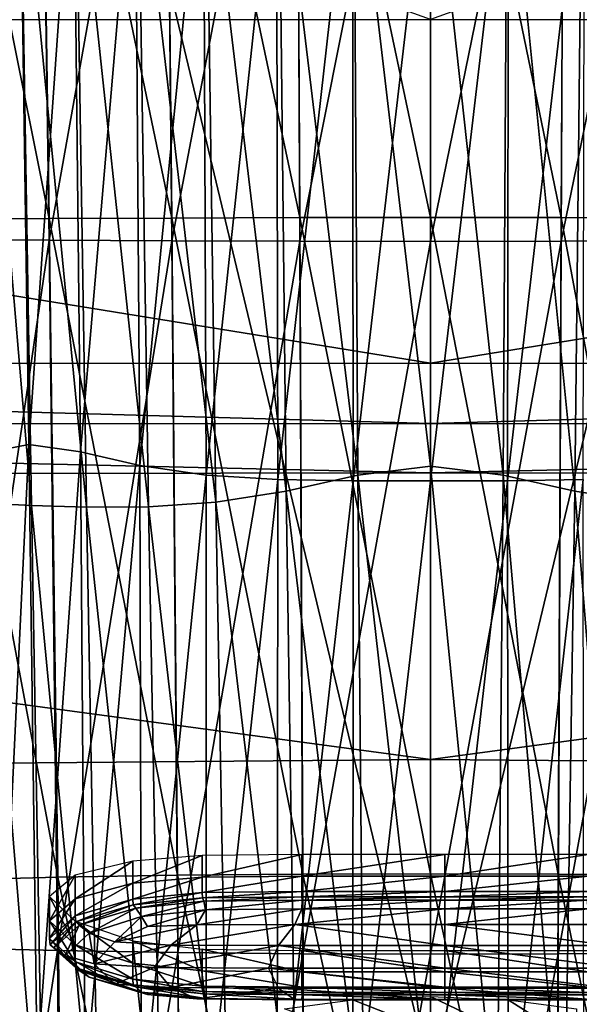
# Model space of a CAD drawing. Extents: x -0.209 to 0.209, y -0.372 to 0.211.
# Drawn here: x -0.017 to 0.006, y 0.077 to 0.118 of the extents above; entities that cross this region are included whole.
import ezdxf

# ---------------------------------------------------------------- set-up
doc = ezdxf.new("R2010")
doc.units = 0
doc.header["$MEASUREMENT"] = 0
doc.layers.get('0').update_dxf_attribs({"linetype": 'CONTINUOUS'})

msp = doc.modelspace()

# ---------------------------------------------------------------- linework, layer by layer
for points in [[(-0.019627, 0.156141, -0.275551), (0, 0.074141, -0.277673), (-0.01964, 0.074098, -0.27581)], [(-0.019627, 0.156141, -0.275551), (0, 0.156146, -0.277413), (0, 0.074141, -0.277673)], [(0.019627, 0.156141, -0.275551), (0, 0.074141, -0.277673), (0, 0.156146, -0.277413)], [(0.019627, 0.156141, -0.275551), (0.01964, 0.074098, -0.275809), (0, 0.074141, -0.277673)], [(-0.088186, 0.149941, 0.574044), (-0.088187, 0.118149, 0.561334), (0, 0.118158, 0.561329)], [(0.088186, 0.149941, 0.574044), (0, 0.118158, 0.561329), (0.088187, 0.118149, 0.561333)], [(-0.020636, 0.109011, -0.012057), (-0.016255, 0.136165, -0.008778), (-0.021157, 0.136169, -0.01127)], [(-0.015852, 0.10988, -0.075235), (-0.021151, 0.136273, -0.072736), (-0.016252, 0.136278, -0.075238)], [(-0.015852, 0.10988, -0.075235), (-0.02063, 0.109846, -0.072763), (-0.021151, 0.136273, -0.072736)], [(-0.020636, 0.109011, -0.012057), (-0.015855, 0.108977, -0.009596), (-0.016255, 0.136165, -0.008778)], [(-0.015855, 0.108977, -0.009596), (-0.011021, 0.136162, -0.006961), (-0.016255, 0.136165, -0.008778)], [(-0.010754, 0.109905, -0.077039), (-0.016252, 0.136278, -0.075238), (-0.011025, 0.136281, -0.077064)], [(-0.010754, 0.109905, -0.077039), (-0.015852, 0.10988, -0.075235), (-0.016252, 0.136278, -0.075238)], [(-0.015855, 0.108977, -0.009596), (-0.01075, 0.108952, -0.007801), (-0.011021, 0.136162, -0.006961)], [(-0.005433, 0.109919, -0.078127), (-0.011025, 0.136281, -0.077064), (-0.00557, 0.136283, -0.078165)], [(-0.005433, 0.109919, -0.078127), (-0.010754, 0.109905, -0.077039), (-0.011025, 0.136281, -0.077064)], [(-0.01075, 0.108952, -0.007801), (-0.005566, 0.13616, -0.005849), (-0.011021, 0.136162, -0.006961)], [(-0.01075, 0.108952, -0.007801), (-0.005429, 0.108937, -0.006702), (-0.005566, 0.13616, -0.005849)], [(0, 0.109924, -0.078489), (-0.005433, 0.109919, -0.078127), (-0.00557, 0.136283, -0.078165)], [(0, 0.109924, -0.078489), (-0.00557, 0.136283, -0.078165), (0, 0.136283, -0.078532)], [(-0.005429, 0.108937, -0.006702), (0, 0.136159, -0.005471), (-0.005566, 0.13616, -0.005849)], [(-0.005429, 0.108937, -0.006702), (0, 0.108932, -0.006329), (0, 0.136159, -0.005471)], [(0.005433, 0.109919, -0.078127), (0, 0.109924, -0.078489), (0, 0.136283, -0.078532)], [(0.005433, 0.109919, -0.078127), (0, 0.136283, -0.078532), (0.00557, 0.136283, -0.078165)], [(0, 0.108932, -0.006329), (0.005429, 0.108937, -0.006702), (0.005566, 0.13616, -0.005849)], [(0, 0.108932, -0.006329), (0.005566, 0.13616, -0.005849), (0, 0.136159, -0.005471)], [(0.005429, 0.108937, -0.006702), (0.01075, 0.108952, -0.007801), (0.011022, 0.136162, -0.006961)], [(0.005429, 0.108937, -0.006702), (0.011022, 0.136162, -0.006961), (0.005566, 0.13616, -0.005849)], [(0.010754, 0.109905, -0.077039), (0.005433, 0.109919, -0.078127), (0.00557, 0.136283, -0.078165)], [(0.010754, 0.109905, -0.077039), (0.00557, 0.136283, -0.078165), (0.011025, 0.136281, -0.077064)], [(-0.018507, 0.10014, 0.101053), (-0.016702, 0.100485, 0.103354), (-0.017098, 0.127076, 0.102876)], [(-0.016702, 0.100485, 0.103354), (-0.014841, 0.126987, 0.105054), (-0.017098, 0.127076, 0.102876)], [(-0.016702, 0.100485, 0.103354), (-0.014556, 0.100184, 0.105482), (-0.014841, 0.126987, 0.105054)], [(-0.014556, 0.100184, 0.105482), (-0.012275, 0.126817, 0.106921), (-0.014841, 0.126987, 0.105054)], [(-0.014556, 0.100184, 0.105482), (-0.012087, 0.09961, 0.107357), (-0.012275, 0.126817, 0.106921)], [(-0.012087, 0.09961, 0.107357), (-0.009443, 0.1267, 0.108417), (-0.012275, 0.126817, 0.106921)], [(-0.012087, 0.09961, 0.107357), (-0.009328, 0.099215, 0.108879), (-0.009443, 0.1267, 0.108417)], [(-0.009328, 0.099215, 0.108879), (-0.006408, 0.126645, 0.109512), (-0.009443, 0.1267, 0.108417)], [(-0.009328, 0.099215, 0.108879), (-0.006343, 0.099028, 0.110002), (-0.006408, 0.126645, 0.109512)], [(-0.006343, 0.099028, 0.110002), (-0.003238, 0.126628, 0.110185), (-0.006408, 0.126645, 0.109512)], [(-0.006343, 0.099028, 0.110002), (-0.003209, 0.098971, 0.110699), (-0.003238, 0.126628, 0.110185)], [(-0.003015, 0.099212, 0.067771), (-0.006309, 0.1265, 0.067825), (-0.003182, 0.1267, 0.067138)], [(-0.003209, 0.098971, 0.110699), (0, 0.126628, 0.110414), (-0.003238, 0.126628, 0.110185)], [(-0.003209, 0.098971, 0.110699), (0, 0.098969, 0.110937), (0, 0.126628, 0.110414)], [(0, 0.099581, 0.067501), (-0.003182, 0.1267, 0.067138), (0, 0.126809, 0.066904)], [(0, 0.099581, 0.067501), (-0.003015, 0.099212, 0.067771), (-0.003182, 0.1267, 0.067138)], [(0.003016, 0.099212, 0.067771), (0, 0.099581, 0.067501), (0, 0.126809, 0.066904)], [(0.003016, 0.099212, 0.067771), (0, 0.126809, 0.066904), (0.003182, 0.1267, 0.067138)], [(0, 0.098969, 0.110937), (0.003209, 0.098971, 0.110699), (0.003238, 0.126628, 0.110185)], [(0, 0.098969, 0.110937), (0.003238, 0.126628, 0.110185), (0, 0.126628, 0.110414)], [(0.006004, 0.098538, 0.068532), (0.003016, 0.099212, 0.067771), (0.003182, 0.1267, 0.067138)], [(0.006004, 0.098538, 0.068532), (0.003182, 0.1267, 0.067138), (0.006309, 0.1265, 0.067825)], [(0.003209, 0.098971, 0.110699), (0.006343, 0.099028, 0.110002), (0.006409, 0.126645, 0.109512)], [(0.003209, 0.098971, 0.110699), (0.006409, 0.126645, 0.109512), (0.003238, 0.126628, 0.110185)], [(-0.016592, 0.097951, 0.075433), (-0.018517, 0.098049, 0.077929), (-0.019012, 0.126355, 0.077028)], [(-0.016592, 0.097951, 0.075433), (-0.019012, 0.126355, 0.077028), (-0.017069, 0.126326, 0.074537)], [(-0.014304, 0.097876, 0.073208), (-0.016592, 0.097951, 0.075433), (-0.017069, 0.126326, 0.074537)], [(-0.014304, 0.097876, 0.073208), (-0.017069, 0.126326, 0.074537), (-0.014768, 0.126303, 0.072334)], [(-0.011724, 0.097892, 0.071291), (-0.014768, 0.126303, 0.072334), (-0.012165, 0.126308, 0.070458)], [(-0.011724, 0.097892, 0.071291), (-0.014304, 0.097876, 0.073208), (-0.014768, 0.126303, 0.072334)], [(-0.008931, 0.098085, 0.06972), (-0.012165, 0.126308, 0.070458), (-0.009324, 0.126366, 0.068943)], [(-0.008931, 0.098085, 0.06972), (-0.011724, 0.097892, 0.071291), (-0.012165, 0.126308, 0.070458)], [(-0.006004, 0.098538, 0.068532), (-0.009324, 0.126366, 0.068943), (-0.006309, 0.1265, 0.067825)], [(-0.006004, 0.098538, 0.068532), (-0.008931, 0.098085, 0.06972), (-0.009324, 0.126366, 0.068943)], [(-0.003015, 0.099212, 0.067771), (-0.006004, 0.098538, 0.068532), (-0.006309, 0.1265, 0.067825)], [(0.008931, 0.098085, 0.06972), (0.006004, 0.098538, 0.068532), (0.006309, 0.1265, 0.067825)], [(-0.088187, 0.118149, 0.561334), (-0.088189, 0.103847, 0.555593), (0, 0.103873, 0.555574)], [(-0.088187, 0.118149, 0.561334), (0, 0.103873, 0.555574), (0, 0.118158, 0.561329)], [(0.088187, 0.118149, 0.561333), (0, 0.118158, 0.561329), (0, 0.103873, 0.555574)], [(0.088187, 0.118149, 0.561333), (0, 0.103873, 0.555574), (0.088189, 0.103847, 0.555593)], [(-0.015502, 0.082482, -0.075721), (-0.02063, 0.109846, -0.072763), (-0.015852, 0.10988, -0.075235)], [(-0.015502, 0.082482, -0.075721), (-0.020174, 0.082367, -0.073289), (-0.02063, 0.109846, -0.072763)], [(-0.010516, 0.082565, -0.077495), (-0.015852, 0.10988, -0.075235), (-0.010754, 0.109905, -0.077039)], [(-0.010516, 0.082565, -0.077495), (-0.015502, 0.082482, -0.075721), (-0.015852, 0.10988, -0.075235)], [(-0.005313, 0.082616, -0.078566), (-0.010754, 0.109905, -0.077039), (-0.005433, 0.109919, -0.078127)], [(-0.005313, 0.082616, -0.078566), (-0.010516, 0.082565, -0.077495), (-0.010754, 0.109905, -0.077039)], [(0, 0.082633, -0.078923), (-0.005433, 0.109919, -0.078127), (0, 0.109924, -0.078489)], [(0, 0.082633, -0.078923), (-0.005313, 0.082616, -0.078566), (-0.005433, 0.109919, -0.078127)], [(0.005313, 0.082616, -0.078566), (0, 0.082633, -0.078923), (0, 0.109924, -0.078489)], [(0.005313, 0.082616, -0.078566), (0, 0.109924, -0.078489), (0.005433, 0.109919, -0.078127)], [(0.010516, 0.082565, -0.077495), (0.005313, 0.082616, -0.078566), (0.005433, 0.109919, -0.078127)], [(0.010516, 0.082565, -0.077495), (0.005433, 0.109919, -0.078127), (0.010754, 0.109905, -0.077039)], [(-0.02018, 0.079549, -0.013572), (-0.015855, 0.108977, -0.009596), (-0.020636, 0.109011, -0.012057)], [(-0.02018, 0.079549, -0.013572), (-0.015505, 0.079435, -0.011151), (-0.015855, 0.108977, -0.009596)], [(-0.015505, 0.079435, -0.011151), (-0.01075, 0.108952, -0.007801), (-0.015855, 0.108977, -0.009596)], [(-0.015505, 0.079435, -0.011151), (-0.010513, 0.079351, -0.009385), (-0.01075, 0.108952, -0.007801)], [(-0.010513, 0.079351, -0.009385), (-0.005429, 0.108937, -0.006702), (-0.01075, 0.108952, -0.007801)], [(-0.010513, 0.079351, -0.009385), (-0.005309, 0.0793, -0.008304), (-0.005429, 0.108937, -0.006702)], [(-0.005309, 0.0793, -0.008304), (0, 0.108932, -0.006329), (-0.005429, 0.108937, -0.006702)], [(0, 0.079283, -0.007937), (0.005309, 0.0793, -0.008304), (0.005429, 0.108937, -0.006702)], [(0, 0.079283, -0.007937), (0.005429, 0.108937, -0.006702), (0, 0.108932, -0.006329)], [(0.005309, 0.0793, -0.008304), (0.010513, 0.079352, -0.009385), (0.01075, 0.108952, -0.007801)], [(0.005309, 0.0793, -0.008304), (0.01075, 0.108952, -0.007801), (0.005429, 0.108937, -0.006702)], [(-0.005309, 0.0793, -0.008304), (0, 0.079283, -0.007937), (0, 0.108932, -0.006329)], [(-0.088189, 0.103847, 0.555593), (-0.088206, 0.101325, 0.554537), (0, 0.101354, 0.554467)], [(-0.088189, 0.103847, 0.555593), (0, 0.101354, 0.554467), (0, 0.103873, 0.555574)], [(0.088189, 0.103847, 0.555593), (0, 0.103873, 0.555574), (0, 0.101354, 0.554467)], [(0.088189, 0.103847, 0.555593), (0, 0.101354, 0.554467), (0.088206, 0.101325, 0.554537)], [(-0.088206, 0.101325, 0.554537), (0, 0.0993, 0.546965), (0, 0.101354, 0.554467)], [(-0.088206, 0.101325, 0.554537), (-0.087376, 0.099163, 0.547114), (0, 0.0993, 0.546965)], [(0.088206, 0.101325, 0.554537), (0, 0.101354, 0.554467), (0, 0.0993, 0.546965)], [(0.088206, 0.101325, 0.554537), (0, 0.0993, 0.546965), (0.087376, 0.099163, 0.547114)], [(-0.017996, 0.073774, 0.102369), (-0.016702, 0.100485, 0.103354), (-0.018507, 0.10014, 0.101053)], [(-0.017996, 0.073774, 0.102369), (-0.016352, 0.074593, 0.104438), (-0.016702, 0.100485, 0.103354)], [(-0.016352, 0.074593, 0.104438), (-0.014556, 0.100184, 0.105482), (-0.016702, 0.100485, 0.103354)], [(-0.016352, 0.074593, 0.104438), (-0.014364, 0.073879, 0.10649), (-0.014556, 0.100184, 0.105482)], [(-0.014364, 0.073879, 0.10649), (-0.012087, 0.09961, 0.107357), (-0.014556, 0.100184, 0.105482)], [(-0.014364, 0.073879, 0.10649), (-0.012021, 0.072519, 0.108396), (-0.012087, 0.09961, 0.107357)], [(-0.012021, 0.072519, 0.108396), (-0.009328, 0.099215, 0.108879), (-0.012087, 0.09961, 0.107357)], [(0, 0.07245, 0.068498), (-0.003015, 0.099212, 0.067771), (0, 0.099581, 0.067501)], [(0.00277, 0.071575, 0.068839), (0, 0.07245, 0.068498), (0, 0.099581, 0.067501)], [(0.00277, 0.071575, 0.068839), (0, 0.099581, 0.067501), (0.003016, 0.099212, 0.067771)], [(-0.087376, 0.099163, 0.547114), (0, 0.087381, 0.496486), (0, 0.0993, 0.546965)], [(-0.087376, 0.099163, 0.547114), (-0.078479, 0.086721, 0.496241), (0, 0.087381, 0.496486)], [(-0.012021, 0.072519, 0.108396), (-0.009333, 0.071582, 0.10998), (-0.009328, 0.099215, 0.108879)], [(-0.009333, 0.071582, 0.10998), (-0.006343, 0.099028, 0.110002), (-0.009328, 0.099215, 0.108879)], [(-0.002769, 0.071575, 0.068839), (-0.006004, 0.098538, 0.068532), (-0.003015, 0.099212, 0.067771)], [(0, 0.07245, 0.068498), (-0.002769, 0.071575, 0.068839), (-0.003015, 0.099212, 0.067771)], [(0.087376, 0.099163, 0.547114), (0, 0.0993, 0.546965), (0, 0.087381, 0.496486)], [(0.087376, 0.099163, 0.547114), (0, 0.087381, 0.496486), (0.078479, 0.086721, 0.496241)], [(0.005566, 0.069977, 0.069751), (0.00277, 0.071575, 0.068839), (0.003016, 0.099212, 0.067771)], [(0.005566, 0.069977, 0.069751), (0.003016, 0.099212, 0.067771), (0.006004, 0.098538, 0.068532)], [(-0.009333, 0.071582, 0.10998), (-0.006373, 0.071138, 0.11117), (-0.006343, 0.099028, 0.110002)], [(-0.006373, 0.071138, 0.11117), (-0.003209, 0.098971, 0.110699), (-0.006343, 0.099028, 0.110002)], [(-0.006373, 0.071138, 0.11117), (-0.003232, 0.071004, 0.111917), (-0.003209, 0.098971, 0.110699)], [(-0.003232, 0.071004, 0.111917), (0, 0.098969, 0.110937), (-0.003209, 0.098971, 0.110699)], [(-0.003232, 0.071004, 0.111917), (0, 0.071, 0.112177), (0, 0.098969, 0.110937)], [(0, 0.071, 0.112177), (0.003232, 0.071004, 0.111917), (0.003209, 0.098971, 0.110699)], [(0, 0.071, 0.112177), (0.003209, 0.098971, 0.110699), (0, 0.098969, 0.110937)], [(0.003232, 0.071004, 0.111917), (0.006343, 0.099028, 0.110002), (0.003209, 0.098971, 0.110699)], [(0.003232, 0.071004, 0.111917), (0.006373, 0.071138, 0.111169), (0.006343, 0.099028, 0.110002)], [(-0.005566, 0.069977, 0.069751), (-0.008931, 0.098085, 0.06972), (-0.006004, 0.098538, 0.068532)], [(-0.002769, 0.071575, 0.068839), (-0.005566, 0.069977, 0.069751), (-0.006004, 0.098538, 0.068532)], [(0.008395, 0.068904, 0.071084), (0.005566, 0.069977, 0.069751), (0.006004, 0.098538, 0.068532)], [(0.008395, 0.068904, 0.071084), (0.006004, 0.098538, 0.068532), (0.008931, 0.098085, 0.06972)], [(-0.016083, 0.068587, 0.077078), (-0.01802, 0.068819, 0.079606), (-0.018517, 0.098049, 0.077929)], [(-0.016083, 0.068587, 0.077078), (-0.018517, 0.098049, 0.077929), (-0.016592, 0.097951, 0.075433)], [(-0.013766, 0.068407, 0.074788), (-0.016083, 0.068587, 0.077078), (-0.016592, 0.097951, 0.075433)], [(-0.013766, 0.068407, 0.074788), (-0.016592, 0.097951, 0.075433), (-0.014304, 0.097876, 0.073208)], [(-0.011166, 0.068447, 0.072777), (-0.014304, 0.097876, 0.073208), (-0.011724, 0.097892, 0.071291)], [(-0.008395, 0.068904, 0.071084), (-0.011724, 0.097892, 0.071291), (-0.008931, 0.098085, 0.06972)], [(-0.008395, 0.068904, 0.071084), (-0.011166, 0.068447, 0.072777), (-0.011724, 0.097892, 0.071291)], [(-0.005566, 0.069977, 0.069751), (-0.008395, 0.068904, 0.071084), (-0.008931, 0.098085, 0.06972)], [(-0.011166, 0.068447, 0.072777), (-0.013766, 0.068407, 0.074788), (-0.014304, 0.097876, 0.073208)], [(0, 0.060524, 0.381528), (0, 0.087381, 0.496486), (-0.078479, 0.086721, 0.496241)], [(0, 0.060524, 0.381528), (0.078479, 0.086721, 0.496241), (0, 0.087381, 0.496486)], [(0, 0.060524, 0.381528), (-0.078479, 0.086721, 0.496241), (-0.051265, 0.059685, 0.379973)], [(0, 0.060524, 0.381528), (0.051265, 0.059685, 0.379973), (0.078479, 0.086721, 0.496241)], [(-0.014775, 0.081585, 0.468752), (-0.012382, 0.082232, 0.471482), (-0.012382, 0.083157, 0.471241)], [(-0.014775, 0.081585, 0.468752), (-0.012382, 0.083157, 0.471241), (-0.014775, 0.082572, 0.468495)], [(-0.012382, 0.082232, 0.471482), (-0.009493, 0.082495, 0.472606), (-0.009493, 0.083392, 0.472373)], [(-0.012382, 0.082232, 0.471482), (-0.009493, 0.083392, 0.472373), (-0.012382, 0.083157, 0.471241)], [(-0.009493, 0.082495, 0.472606), (-0.005352, 0.082533, 0.472767), (-0.005352, 0.083425, 0.472535)], [(-0.009493, 0.082495, 0.472606), (-0.005352, 0.083425, 0.472535), (-0.009493, 0.083392, 0.472373)], [(-0.005352, 0.082533, 0.472767), (0.000599, 0.082533, 0.472767), (0.000599, 0.083425, 0.472535)], [(-0.005352, 0.082533, 0.472767), (0.000599, 0.083425, 0.472535), (-0.005352, 0.083425, 0.472535)], [(0.000599, 0.082533, 0.472767), (0.006551, 0.082533, 0.472767), (0.006551, 0.083425, 0.472535)], [(0.000599, 0.082533, 0.472767), (0.006551, 0.083425, 0.472535), (0.000599, 0.083425, 0.472535)], [(-0.015277, 0.05795, -0.076937), (-0.020174, 0.082367, -0.073289), (-0.015502, 0.082482, -0.075721)], [(-0.015277, 0.05795, -0.076937), (-0.019882, 0.057678, -0.074559), (-0.020174, 0.082367, -0.073289)], [(-0.015844, 0.080665, 0.46507), (-0.014775, 0.081585, 0.468752), (-0.014775, 0.082572, 0.468495)], [(-0.015844, 0.080665, 0.46507), (-0.014775, 0.082572, 0.468495), (-0.015844, 0.081689, 0.464804)], [(-0.010364, 0.058148, -0.078672), (-0.015502, 0.082482, -0.075721), (-0.010516, 0.082565, -0.077495)], [(-0.010364, 0.058148, -0.078672), (-0.015277, 0.05795, -0.076937), (-0.015502, 0.082482, -0.075721)], [(-0.012382, 0.081574, 0.471653), (-0.009493, 0.081857, 0.472772), (-0.009493, 0.082495, 0.472606)], [(-0.012382, 0.081574, 0.471653), (-0.009493, 0.082495, 0.472606), (-0.012382, 0.082232, 0.471482)], [(-0.005236, 0.058268, -0.079718), (-0.010516, 0.082565, -0.077495), (-0.005313, 0.082616, -0.078566)], [(-0.005236, 0.058268, -0.079718), (-0.010364, 0.058148, -0.078672), (-0.010516, 0.082565, -0.077495)], [(-0.009493, 0.081857, 0.472772), (-0.005352, 0.081898, 0.472932), (-0.005352, 0.082533, 0.472767)], [(-0.009493, 0.081857, 0.472772), (-0.005352, 0.082533, 0.472767), (-0.009493, 0.082495, 0.472606)], [(-0.005352, 0.081898, 0.472932), (0.000599, 0.081898, 0.472932), (0.000599, 0.082533, 0.472767)], [(-0.005352, 0.081898, 0.472932), (0.000599, 0.082533, 0.472767), (-0.005352, 0.082533, 0.472767)], [(0, 0.058308, -0.080067), (-0.005313, 0.082616, -0.078566), (0, 0.082633, -0.078923)], [(0, 0.058308, -0.080067), (-0.005236, 0.058268, -0.079718), (-0.005313, 0.082616, -0.078566)], [(0.005236, 0.058268, -0.079718), (0, 0.058308, -0.080067), (0, 0.082633, -0.078923)], [(0.005236, 0.058268, -0.079718), (0, 0.082633, -0.078923), (0.005313, 0.082616, -0.078566)], [(0.000599, 0.081898, 0.472932), (0.006551, 0.081898, 0.472932), (0.006551, 0.082533, 0.472767)], [(0.000599, 0.081898, 0.472932), (0.006551, 0.082533, 0.472767), (0.000599, 0.082533, 0.472767)], [(0.010364, 0.058148, -0.078672), (0.005236, 0.058268, -0.079718), (0.005313, 0.082616, -0.078566)], [(0.010364, 0.058148, -0.078672), (0.005313, 0.082616, -0.078566), (0.010516, 0.082565, -0.077495)], [(-0.014775, 0.080883, 0.468934), (-0.012382, 0.081574, 0.471653), (-0.012382, 0.082232, 0.471482)], [(-0.014775, 0.080883, 0.468934), (-0.012382, 0.082232, 0.471482), (-0.014775, 0.081585, 0.468752)], [(-0.014775, 0.079674, 0.461407), (-0.015844, 0.080665, 0.46507), (-0.015844, 0.081689, 0.464804)], [(-0.014775, 0.079674, 0.461407), (-0.015844, 0.081689, 0.464804), (-0.014775, 0.080661, 0.46115)], [(-0.015844, 0.079937, 0.46526), (-0.014775, 0.080883, 0.468934), (-0.014775, 0.081585, 0.468752)], [(-0.015844, 0.079937, 0.46526), (-0.014775, 0.081585, 0.468752), (-0.015844, 0.080665, 0.46507)], [(-0.014754, 0.080629, 0.468994), (-0.012382, 0.081574, 0.471653), (-0.014775, 0.080883, 0.468934)], [(-0.014754, 0.080629, 0.468994), (-0.012367, 0.081335, 0.471705), (-0.012382, 0.081574, 0.471653)], [(-0.012367, 0.081335, 0.471705), (-0.009493, 0.081857, 0.472772), (-0.012382, 0.081574, 0.471653)], [(-0.012367, 0.081335, 0.471705), (-0.009485, 0.081625, 0.472821), (-0.009493, 0.081857, 0.472772)], [(-0.012259, 0.081203, 0.471666), (-0.009485, 0.081625, 0.472821), (-0.012367, 0.081335, 0.471705)], [(-0.012259, 0.081203, 0.471666), (-0.009428, 0.081494, 0.472769), (-0.009485, 0.081625, 0.472821)], [(-0.009485, 0.081625, 0.472821), (-0.005352, 0.081898, 0.472932), (-0.009493, 0.081857, 0.472772)], [(-0.009485, 0.081625, 0.472821), (-0.00535, 0.081667, 0.47298), (-0.005352, 0.081898, 0.472932)], [(-0.009428, 0.081494, 0.472769), (-0.00535, 0.081667, 0.47298), (-0.009485, 0.081625, 0.472821)], [(-0.009428, 0.081494, 0.472769), (-0.005335, 0.081536, 0.472927), (-0.00535, 0.081667, 0.47298)], [(-0.005335, 0.081536, 0.472927), (-0.009428, 0.081494, 0.472769), (-0.009361, 0.081128, 0.472519)], [(-0.005335, 0.081536, 0.472927), (-0.009361, 0.081128, 0.472519), (-0.005348, 0.081165, 0.472666)], [(-0.00535, 0.081667, 0.47298), (0.000599, 0.081898, 0.472932), (-0.005352, 0.081898, 0.472932)], [(-0.00535, 0.081667, 0.47298), (0.000599, 0.081667, 0.47298), (0.000599, 0.081898, 0.472932)], [(-0.005335, 0.081536, 0.472927), (0.000599, 0.081667, 0.47298), (-0.00535, 0.081667, 0.47298)], [(0.000599, 0.081536, 0.472927), (-0.005335, 0.081536, 0.472927), (-0.005348, 0.081165, 0.472666)], [(0.000599, 0.081536, 0.472927), (-0.005348, 0.081165, 0.472666), (0.000599, 0.081165, 0.472666)], [(-0.005335, 0.081536, 0.472927), (0.000599, 0.081536, 0.472927), (0.000599, 0.081667, 0.47298)], [(0.000599, 0.081667, 0.47298), (0.006549, 0.081667, 0.47298), (0.006551, 0.081898, 0.472932)], [(0.000599, 0.081667, 0.47298), (0.006551, 0.081898, 0.472932), (0.000599, 0.081898, 0.472932)], [(0.000599, 0.081536, 0.472927), (0.006534, 0.081536, 0.472927), (0.006549, 0.081667, 0.47298)], [(0.000599, 0.081536, 0.472927), (0.006549, 0.081667, 0.47298), (0.000599, 0.081667, 0.47298)], [(0.006534, 0.081536, 0.472927), (0.000599, 0.081536, 0.472927), (0.000599, 0.081165, 0.472666)], [(0.006534, 0.081536, 0.472927), (0.000599, 0.081165, 0.472666), (0.006547, 0.081165, 0.472666)], [(-0.014612, 0.080498, 0.468987), (-0.012367, 0.081335, 0.471705), (-0.014754, 0.080629, 0.468994)], [(-0.014612, 0.080498, 0.468987), (-0.012259, 0.081203, 0.471666), (-0.012367, 0.081335, 0.471705)], [(-0.012259, 0.081203, 0.471666), (-0.014612, 0.080498, 0.468987), (-0.014189, 0.080163, 0.468959)], [(-0.012259, 0.081203, 0.471666), (-0.014189, 0.080163, 0.468959), (-0.012012, 0.080855, 0.471488)], [(-0.009428, 0.081494, 0.472769), (-0.012259, 0.081203, 0.471666), (-0.012012, 0.080855, 0.471488)], [(-0.009428, 0.081494, 0.472769), (-0.012012, 0.080855, 0.471488), (-0.009361, 0.081128, 0.472519)], [(-0.009361, 0.081128, 0.472519), (-0.012012, 0.080855, 0.471488), (-0.011764, 0.080437, 0.470942)], [(-0.009361, 0.081128, 0.472519), (-0.011764, 0.080437, 0.470942), (-0.009713, 0.080502, 0.471429)], [(-0.005348, 0.081165, 0.472666), (-0.009361, 0.081128, 0.472519), (-0.009713, 0.080502, 0.471429)], [(-0.005348, 0.081165, 0.472666), (-0.009713, 0.080502, 0.471429), (-0.005639, 0.080516, 0.471529)], [(0.000599, 0.081165, 0.472666), (-0.005348, 0.081165, 0.472666), (-0.005639, 0.080516, 0.471529)], [(0.000599, 0.081165, 0.472666), (-0.005639, 0.080516, 0.471529), (0.000599, 0.080516, 0.471529)], [(0.006547, 0.081165, 0.472666), (0.000599, 0.081165, 0.472666), (0.000599, 0.080516, 0.471529)], [(0.006547, 0.081165, 0.472666), (0.000599, 0.080516, 0.471529), (0.006838, 0.080516, 0.471529)], [(-0.015822, 0.079675, 0.465328), (-0.014775, 0.080883, 0.468934), (-0.015844, 0.079937, 0.46526)], [(-0.015822, 0.079675, 0.465328), (-0.014754, 0.080629, 0.468994), (-0.014775, 0.080883, 0.468934)], [(-0.012012, 0.080855, 0.471488), (-0.014189, 0.080163, 0.468959), (-0.013134, 0.079799, 0.468903)], [(-0.012012, 0.080855, 0.471488), (-0.013134, 0.079799, 0.468903), (-0.011764, 0.080437, 0.470942)], [(-0.014775, 0.078972, 0.46159), (-0.015844, 0.079937, 0.46526), (-0.015844, 0.080665, 0.46507)], [(-0.014775, 0.078972, 0.46159), (-0.015844, 0.080665, 0.46507), (-0.014775, 0.079674, 0.461407)], [(-0.015667, 0.079549, 0.46536), (-0.014754, 0.080629, 0.468994), (-0.015822, 0.079675, 0.465328)], [(-0.015667, 0.079549, 0.46536), (-0.014612, 0.080498, 0.468987), (-0.014754, 0.080629, 0.468994)], [(-0.014612, 0.080498, 0.468987), (-0.015667, 0.079549, 0.46536), (-0.015191, 0.079228, 0.465444)], [(-0.014612, 0.080498, 0.468987), (-0.015191, 0.079228, 0.465444), (-0.014189, 0.080163, 0.468959)], [(-0.012382, 0.078908, 0.458708), (-0.014775, 0.079674, 0.461407), (-0.014775, 0.080661, 0.46115)], [(-0.012382, 0.078908, 0.458708), (-0.014775, 0.080661, 0.46115), (-0.012382, 0.079834, 0.458467)], [(-0.013134, 0.079799, 0.468903), (-0.010802, 0.079663, 0.468963), (-0.009713, 0.080502, 0.471429)], [(-0.013134, 0.079799, 0.468903), (-0.009713, 0.080502, 0.471429), (-0.011764, 0.080437, 0.470942)], [(-0.010802, 0.079663, 0.468963), (-0.00632, 0.079646, 0.468982), (-0.005639, 0.080516, 0.471529)], [(-0.010802, 0.079663, 0.468963), (-0.005639, 0.080516, 0.471529), (-0.009713, 0.080502, 0.471429)], [(0.000599, 0.079646, 0.468982), (-0.005639, 0.080516, 0.471529), (-0.00632, 0.079646, 0.468982)], [(0.000599, 0.079646, 0.468982), (0.000599, 0.080516, 0.471529), (-0.005639, 0.080516, 0.471529)], [(0.007519, 0.079646, 0.468982), (0.006838, 0.080516, 0.471529), (0.000599, 0.080516, 0.471529)], [(0.007519, 0.079646, 0.468982), (0.000599, 0.080516, 0.471529), (0.000599, 0.079646, 0.468982)], [(-0.014754, 0.078721, 0.461661), (-0.015822, 0.079675, 0.465328), (-0.015844, 0.079937, 0.46526)], [(-0.014754, 0.078721, 0.461661), (-0.015844, 0.079937, 0.46526), (-0.014775, 0.078972, 0.46159)], [(-0.014189, 0.080163, 0.468959), (-0.015191, 0.079228, 0.465444), (-0.013986, 0.07888, 0.465535)], [(-0.014189, 0.080163, 0.468959), (-0.013986, 0.07888, 0.465535), (-0.013134, 0.079799, 0.468903)], [(-0.019887, 0.050999, -0.016168), (-0.015505, 0.079435, -0.011151), (-0.02018, 0.079549, -0.013572)], [(-0.014612, 0.07861, 0.461732), (-0.015667, 0.079549, 0.46536), (-0.015822, 0.079675, 0.465328)], [(-0.014612, 0.07861, 0.461732), (-0.015822, 0.079675, 0.465328), (-0.014754, 0.078721, 0.461661)], [(-0.015667, 0.079549, 0.46536), (-0.014612, 0.07861, 0.461732), (-0.014189, 0.078331, 0.461919)], [(-0.015667, 0.079549, 0.46536), (-0.014189, 0.078331, 0.461919), (-0.015191, 0.079228, 0.465444)], [(-0.012382, 0.07825, 0.458879), (-0.014775, 0.078972, 0.46159), (-0.014775, 0.079674, 0.461407)], [(-0.012382, 0.07825, 0.458879), (-0.014775, 0.079674, 0.461407), (-0.012382, 0.078908, 0.458708)], [(-0.013986, 0.07888, 0.465535), (-0.010802, 0.079663, 0.468963), (-0.013134, 0.079799, 0.468903)], [(-0.013986, 0.07888, 0.465535), (-0.011488, 0.078725, 0.465575), (-0.010802, 0.079663, 0.468963)], [(-0.009493, 0.07859, 0.457598), (-0.012382, 0.078908, 0.458708), (-0.012382, 0.079834, 0.458467)], [(-0.009493, 0.07859, 0.457598), (-0.012382, 0.079834, 0.458467), (-0.009493, 0.079487, 0.457364)], [(-0.011488, 0.078725, 0.465575), (-0.00632, 0.079646, 0.468982), (-0.010802, 0.079663, 0.468963)], [(-0.011488, 0.078725, 0.465575), (-0.006736, 0.078703, 0.465581), (-0.00632, 0.079646, 0.468982)], [(-0.005352, 0.078544, 0.457439), (-0.009493, 0.07859, 0.457598), (-0.009493, 0.079487, 0.457364)], [(-0.005352, 0.078544, 0.457439), (-0.009493, 0.079487, 0.457364), (-0.005352, 0.079437, 0.457207)], [(0.000599, 0.078703, 0.465581), (-0.00632, 0.079646, 0.468982), (-0.006736, 0.078703, 0.465581)], [(0.000599, 0.078703, 0.465581), (0.000599, 0.079646, 0.468982), (-0.00632, 0.079646, 0.468982)], [(0.007935, 0.078703, 0.465581), (0.007519, 0.079646, 0.468982), (0.000599, 0.079646, 0.468982)], [(0.007935, 0.078703, 0.465581), (0.000599, 0.079646, 0.468982), (0.000599, 0.078703, 0.465581)], [(-0.019887, 0.050999, -0.016168), (-0.01528, 0.050728, -0.013801), (-0.015505, 0.079435, -0.011151)], [(-0.01528, 0.050728, -0.013801), (-0.010513, 0.079351, -0.009385), (-0.015505, 0.079435, -0.011151)], [(-0.01528, 0.050728, -0.013801), (-0.01036, 0.05053, -0.012074), (-0.010513, 0.079351, -0.009385)], [(-0.015191, 0.079228, 0.465444), (-0.014189, 0.078331, 0.461919), (-0.013134, 0.078041, 0.462145)], [(-0.015191, 0.079228, 0.465444), (-0.013134, 0.078041, 0.462145), (-0.013986, 0.07888, 0.465535)], [(-0.01036, 0.05053, -0.012074), (-0.005309, 0.0793, -0.008304), (-0.010513, 0.079351, -0.009385)], [(-0.01036, 0.05053, -0.012074), (-0.005232, 0.050409, -0.011017), (-0.005309, 0.0793, -0.008304)], [(0.000599, 0.078544, 0.457439), (-0.005352, 0.078544, 0.457439), (-0.005352, 0.079437, 0.457207)], [(0.000599, 0.078544, 0.457439), (-0.005352, 0.079437, 0.457207), (0.000599, 0.079437, 0.457207)], [(-0.005232, 0.050409, -0.011017), (0, 0.079283, -0.007937), (-0.005309, 0.0793, -0.008304)], [(-0.005232, 0.050409, -0.011017), (0, 0.050368, -0.010658), (0, 0.079283, -0.007937)], [(0, 0.050368, -0.010658), (0.005232, 0.050409, -0.011017), (0.005309, 0.0793, -0.008304)], [(0, 0.050368, -0.010658), (0.005309, 0.0793, -0.008304), (0, 0.079283, -0.007937)], [(0.006551, 0.078544, 0.457439), (0.000599, 0.078544, 0.457439), (0.000599, 0.079437, 0.457207)], [(0.006551, 0.078544, 0.457439), (0.000599, 0.079437, 0.457207), (0.006551, 0.079437, 0.457207)], [(0.005232, 0.050409, -0.011017), (0.010361, 0.05053, -0.012074), (0.010513, 0.079352, -0.009385)], [(0.005232, 0.050409, -0.011017), (0.010513, 0.079352, -0.009385), (0.005309, 0.0793, -0.008304)], [(-0.012367, 0.078016, 0.458951), (-0.014754, 0.078721, 0.461661), (-0.014775, 0.078972, 0.46159)], [(-0.012367, 0.078016, 0.458951), (-0.014775, 0.078972, 0.46159), (-0.012382, 0.07825, 0.458879)], [(-0.012259, 0.07792, 0.459048), (-0.014612, 0.07861, 0.461732), (-0.014754, 0.078721, 0.461661)], [(-0.012259, 0.07792, 0.459048), (-0.014754, 0.078721, 0.461661), (-0.012367, 0.078016, 0.458951)], [(-0.013134, 0.078041, 0.462145), (-0.011488, 0.078725, 0.465575), (-0.013986, 0.07888, 0.465535)], [(-0.013134, 0.078041, 0.462145), (-0.010802, 0.077893, 0.46216), (-0.011488, 0.078725, 0.465575)], [(-0.009493, 0.077952, 0.457764), (-0.012382, 0.07825, 0.458879), (-0.012382, 0.078908, 0.458708)], [(-0.009493, 0.077952, 0.457764), (-0.012382, 0.078908, 0.458708), (-0.009493, 0.07859, 0.457598)], [(-0.010802, 0.077893, 0.46216), (-0.006736, 0.078703, 0.465581), (-0.011488, 0.078725, 0.465575)], [(-0.010802, 0.077893, 0.46216), (-0.00632, 0.077869, 0.462151), (-0.006736, 0.078703, 0.465581)], [(0.000599, 0.077869, 0.462151), (0.000599, 0.078703, 0.465581), (-0.006736, 0.078703, 0.465581)], [(0.000599, 0.077869, 0.462151), (-0.006736, 0.078703, 0.465581), (-0.00632, 0.077869, 0.462151)], [(0.007519, 0.077869, 0.462151), (0.007935, 0.078703, 0.465581), (0.000599, 0.078703, 0.465581)], [(0.007519, 0.077869, 0.462151), (0.000599, 0.078703, 0.465581), (0.000599, 0.077869, 0.462151)], [(-0.014612, 0.07861, 0.461732), (-0.012259, 0.07792, 0.459048), (-0.012012, 0.077703, 0.459374)], [(-0.014612, 0.07861, 0.461732), (-0.012012, 0.077703, 0.459374), (-0.014189, 0.078331, 0.461919)], [(-0.014189, 0.078331, 0.461919), (-0.012012, 0.077703, 0.459374), (-0.011764, 0.077604, 0.460053)], [(-0.014189, 0.078331, 0.461919), (-0.011764, 0.077604, 0.460053), (-0.013134, 0.078041, 0.462145)], [(-0.009485, 0.077726, 0.457835), (-0.012367, 0.078016, 0.458951), (-0.012382, 0.07825, 0.458879)], [(-0.009485, 0.077726, 0.457835), (-0.012382, 0.07825, 0.458879), (-0.009493, 0.077952, 0.457764)], [(-0.005352, 0.07791, 0.457604), (-0.009493, 0.077952, 0.457764), (-0.009493, 0.07859, 0.457598)], [(-0.005352, 0.07791, 0.457604), (-0.009493, 0.07859, 0.457598), (-0.005352, 0.078544, 0.457439)], [(0.000599, 0.07791, 0.457604), (-0.005352, 0.07791, 0.457604), (-0.005352, 0.078544, 0.457439)], [(0.000599, 0.07791, 0.457604), (-0.005352, 0.078544, 0.457439), (0.000599, 0.078544, 0.457439)], [(0.006551, 0.07791, 0.457604), (0.000599, 0.07791, 0.457604), (0.000599, 0.078544, 0.457439)], [(0.006551, 0.07791, 0.457604), (0.000599, 0.078544, 0.457439), (0.006551, 0.078544, 0.457439)], [(-0.011764, 0.077604, 0.460053), (-0.010802, 0.077893, 0.46216), (-0.013134, 0.078041, 0.462145)], [(-0.009428, 0.077637, 0.457943), (-0.012259, 0.07792, 0.459048), (-0.012367, 0.078016, 0.458951)], [(-0.009428, 0.077637, 0.457943), (-0.012367, 0.078016, 0.458951), (-0.009485, 0.077726, 0.457835)], [(-0.012259, 0.07792, 0.459048), (-0.009428, 0.077637, 0.457943), (-0.009361, 0.077439, 0.458341)], [(-0.012259, 0.07792, 0.459048), (-0.009361, 0.077439, 0.458341), (-0.012012, 0.077703, 0.459374)], [(-0.011764, 0.077604, 0.460053), (-0.009713, 0.077424, 0.459597), (-0.010802, 0.077893, 0.46216)], [(-0.009713, 0.077424, 0.459597), (-0.00632, 0.077869, 0.462151), (-0.010802, 0.077893, 0.46216)], [(-0.009713, 0.077424, 0.459597), (-0.005639, 0.077386, 0.459503), (-0.00632, 0.077869, 0.462151)], [(-0.00535, 0.077685, 0.457675), (-0.009485, 0.077726, 0.457835), (-0.009493, 0.077952, 0.457764)], [(-0.00535, 0.077685, 0.457675), (-0.009493, 0.077952, 0.457764), (-0.005352, 0.07791, 0.457604)], [(0.000599, 0.077386, 0.459503), (0.000599, 0.077869, 0.462151), (-0.00632, 0.077869, 0.462151)], [(0.000599, 0.077386, 0.459503), (-0.00632, 0.077869, 0.462151), (-0.005639, 0.077386, 0.459503)], [(0.000599, 0.077685, 0.457675), (-0.00535, 0.077685, 0.457675), (-0.005352, 0.07791, 0.457604)], [(0.000599, 0.077685, 0.457675), (-0.005352, 0.07791, 0.457604), (0.000599, 0.07791, 0.457604)], [(0.006549, 0.077685, 0.457675), (0.000599, 0.077685, 0.457675), (0.000599, 0.07791, 0.457604)], [(0.006549, 0.077685, 0.457675), (0.000599, 0.07791, 0.457604), (0.006551, 0.07791, 0.457604)], [(0.006838, 0.077386, 0.459503), (0.007519, 0.077869, 0.462151), (0.000599, 0.077869, 0.462151)], [(0.006838, 0.077386, 0.459503), (0.000599, 0.077869, 0.462151), (0.000599, 0.077386, 0.459503)], [(-0.012012, 0.077703, 0.459374), (-0.009361, 0.077439, 0.458341), (-0.009713, 0.077424, 0.459597)], [(-0.012012, 0.077703, 0.459374), (-0.009713, 0.077424, 0.459597), (-0.011764, 0.077604, 0.460053)], [(-0.009361, 0.077439, 0.458341), (-0.005639, 0.077386, 0.459503), (-0.009713, 0.077424, 0.459597)], [(-0.005335, 0.077596, 0.457785), (-0.009428, 0.077637, 0.457943), (-0.009485, 0.077726, 0.457835)], [(-0.005335, 0.077596, 0.457785), (-0.009485, 0.077726, 0.457835), (-0.00535, 0.077685, 0.457675)], [(-0.009428, 0.077637, 0.457943), (-0.005335, 0.077596, 0.457785), (-0.005348, 0.0774, 0.458194)], [(-0.009428, 0.077637, 0.457943), (-0.005348, 0.0774, 0.458194), (-0.009361, 0.077439, 0.458341)], [(-0.009361, 0.077439, 0.458341), (-0.005348, 0.0774, 0.458194), (-0.005639, 0.077386, 0.459503)], [(0.000599, 0.077596, 0.457785), (-0.005335, 0.077596, 0.457785), (-0.00535, 0.077685, 0.457675)], [(0.000599, 0.077596, 0.457785), (-0.00535, 0.077685, 0.457675), (0.000599, 0.077685, 0.457675)], [(-0.005335, 0.077596, 0.457785), (0.000599, 0.0774, 0.458194), (-0.005348, 0.0774, 0.458194)], [(-0.005335, 0.077596, 0.457785), (0.000599, 0.077596, 0.457785), (0.000599, 0.0774, 0.458194)], [(-0.003227, 0.077388, 0.447791), (0, 0.07752, 0.448351), (0, 0.076106, 0.448679)], [(0, 0.07752, 0.448351), (0.003227, 0.077388, 0.447791), (0.003225, 0.075974, 0.448119)], [(0, 0.07752, 0.448351), (0.003225, 0.075974, 0.448119), (0, 0.076106, 0.448679)], [(0.006534, 0.077596, 0.457785), (0.000599, 0.077596, 0.457785), (0.000599, 0.077685, 0.457675)], [(0.006534, 0.077596, 0.457785), (0.000599, 0.077685, 0.457675), (0.006549, 0.077685, 0.457675)], [(0.000599, 0.077596, 0.457785), (0.006534, 0.077596, 0.457785), (0.006547, 0.0774, 0.458194)], [(0.000599, 0.077596, 0.457785), (0.006547, 0.0774, 0.458194), (0.000599, 0.0774, 0.458194)], [(-0.006068, 0.077013, 0.446202), (-0.003227, 0.077388, 0.447791), (-0.003225, 0.075974, 0.448119)], [(-0.005348, 0.0774, 0.458194), (0.000599, 0.077386, 0.459503), (-0.005639, 0.077386, 0.459503)], [(-0.005348, 0.0774, 0.458194), (0.000599, 0.0774, 0.458194), (0.000599, 0.077386, 0.459503)], [(-0.003227, 0.077388, 0.447791), (0, 0.076106, 0.448679), (-0.003225, 0.075974, 0.448119)], [(0.000599, 0.0774, 0.458194), (0.006547, 0.0774, 0.458194), (0.006838, 0.077386, 0.459503)], [(0.000599, 0.0774, 0.458194), (0.006838, 0.077386, 0.459503), (0.000599, 0.077386, 0.459503)], [(0.003227, 0.077388, 0.447791), (0.006064, 0.0756, 0.44653), (0.003225, 0.075974, 0.448119)], [(0.003227, 0.077388, 0.447791), (0.006068, 0.077013, 0.446202), (0.006064, 0.0756, 0.44653)]]:
    msp.add_3dface(points)

doc.saveas('drawing.dxf')
